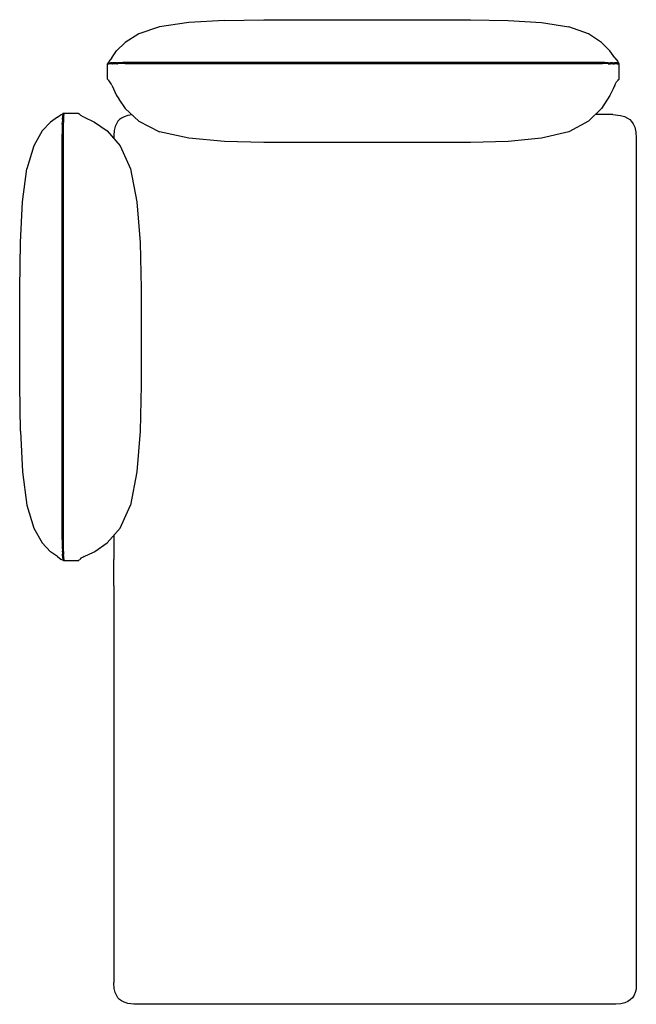
# Model space of a CAD drawing. Units: inches. Extents: x -26.2 to 21.2, y -28.6 to 47.
import ezdxf

# ---------------------------------------------------------------- set-up
doc = ezdxf.new("R2010")
doc.units = ezdxf.units.IN
doc.header["$MEASUREMENT"] = 0
doc.layers.add('Layer 1', color=7, linetype='Continuous')

msp = doc.modelspace()

# ---------------------------------------------------------------- linework, layer by layer
at = {"layer": 'Layer 1', "color": 7, "lineweight": 25}
for points in [[(-10.492, 46.959), (-13.222, 46.796)], [(-10.492, 46.959), (-7.462, 47.014)], [(-7.462, 47.014), (8.418, 47.014)], [(8.418, 47.014), (11.314, 46.959)], [(11.314, 46.959), (13.88, 46.796)], [(-15.472, 46.469), (-17.064, 45.924)], [(-13.222, 46.796), (-15.472, 46.469)], [(13.88, 46.796), (15.981, 46.469)], [(17.484, 45.924), (15.981, 46.469)], [(-17.064, 45.924), (-18.123, 45.266)], [(18.499, 45.267), (17.484, 45.924)], [(-19.154, 44.092), (-18.778, 44.621)], [(-18.777, 44.621), (-18.123, 45.267)], [(19.138, 44.621), (18.498, 45.267)], [(19.514, 44.092), (19.138, 44.621)], [(-19.154, 44.092), (-19.38, 43.791)], [(19.514, 44.092), (19.741, 43.791)], [(-19.474, 43.629), (-19.46, 43.655)], [(-19.474, 42.458), (-19.474, 43.628)], [(-19.461, 43.655), (-19.43, 43.666)], [(-19.43, 43.666), (-19.38, 43.791)], [(-19.43, 43.666), (-19.429, 43.667)], [(-19.389, 43.678), (-19.429, 43.667)], [(-19.416, 43.595), (-19.428, 43.59)], [(-19.389, 43.602), (-19.416, 43.595)], [(-19.317, 43.687), (-19.389, 43.678)], [(-19.317, 43.611), (-19.389, 43.602)], [(-19.244, 43.693), (-19.317, 43.687)], [(-19.244, 43.617), (-19.316, 43.611)], [(-19.151, 43.698), (-19.244, 43.693)], [(-19.15, 43.622), (-19.244, 43.616)], [(-19.084, 43.625), (-19.151, 43.622)], [(-19.098, 43.7), (-19.15, 43.698)], [(-19.098, 43.7), (-19.044, 43.702)], [(-19.084, 43.625), (-19.055, 43.626)], [(-19.033, 43.627), (-19.055, 43.626)], [(-19.033, 43.703), (-19.044, 43.702)], [(-18.89, 43.707), (-19.033, 43.703)], [(-18.889, 43.631), (-19.033, 43.626)], [(-18.775, 43.71), (-18.89, 43.707)], [(-18.764, 43.634), (-18.889, 43.631)], [(-18.775, 43.71), (-18.697, 43.711)], [(-18.764, 43.634), (-18.702, 43.635)], [(-18.671, 43.636), (-18.701, 43.635)], [(-18.672, 43.712), (-18.697, 43.711)], [(-18.285, 43.717), (-18.671, 43.712)], [(-18.285, 43.64), (-18.671, 43.636)], [(-18.115, 43.717), (-18.285, 43.717)], [(-18.123, 43.641), (-18.285, 43.64)], [(-18.123, 43.641), (18.577, 43.64)], [(18.569, 43.717), (-18.115, 43.717)], [(18.747, 43.716), (18.568, 43.717)], [(18.747, 43.639), (18.577, 43.64)], [(18.999, 43.712), (18.747, 43.716)], [(19.008, 43.636), (18.747, 43.64)], [(18.999, 43.712), (19.186, 43.708)], [(19.008, 43.636), (19.173, 43.633)], [(19.249, 43.631), (19.173, 43.633)], [(19.249, 43.707), (19.186, 43.709)], [(19.331, 43.705), (19.249, 43.707)], [(19.37, 43.627), (19.249, 43.631)], [(19.331, 43.705), (19.48, 43.699)], [(19.37, 43.627), (19.467, 43.623)], [(19.499, 43.622), (19.466, 43.623)], [(19.5, 43.698), (19.48, 43.699)], [(19.593, 43.693), (19.5, 43.698)], [(19.593, 43.617), (19.5, 43.622)], [(19.641, 43.689), (19.593, 43.693)], [(19.667, 43.611), (19.593, 43.617)], [(19.667, 43.688), (19.652, 43.688)], [(19.734, 43.68), (19.667, 43.688)], [(19.734, 43.604), (19.667, 43.612)], [(19.769, 43.675), (19.734, 43.681)], [(19.769, 43.599), (19.734, 43.604)], [(19.741, 43.791), (19.79, 43.668)], [(19.79, 43.669), (19.769, 43.675)], [(19.789, 43.592), (19.769, 43.599)], [(19.79, 43.669), (19.821, 43.658)], [(19.821, 43.658), (19.834, 43.631)], [(19.834, 43.631), (19.834, 42.454)], [(-19.474, 42.458), (-19.46, 42.418)], [(-19.461, 42.418), (-19.429, 42.401)], [(-19.429, 42.401), (-19.404, 42.391)], [(-19.404, 42.391), (-19.38, 42.334)], [(19.741, 42.334), (19.764, 42.389)], [(19.764, 42.389), (19.789, 42.45)], [(19.764, 42.389), (19.789, 42.397)], [(19.821, 42.413), (19.789, 42.397)], [(19.834, 42.454), (19.821, 42.413)], [(-19.291, 42.245), (-19.38, 42.334)], [(-19.291, 42.245), (-19.308, 42.275)], [(-19.199, 42.081), (-19.291, 42.245)], [(-19.155, 41.993), (-19.199, 42.081)], [(-19.155, 41.993), (-18.778, 41.187)], [(19.383, 41.71), (19.31, 41.552)], [(19.515, 41.993), (19.383, 41.71)], [(19.515, 41.993), (19.56, 42.081)], [(19.56, 42.081), (19.651, 42.245)], [(19.652, 42.245), (19.741, 42.334)], [(19.652, 42.245), (19.669, 42.275)], [(-18.778, 41.187), (-18.667, 41.019)], [(-18.667, 41.019), (-18.61, 40.934)], [(-18.611, 40.932), (-18.61, 40.934)], [(-18.61, 40.934), (-18.596, 40.912)], [(-18.596, 40.913), (-18.123, 40.203)], [(19.139, 41.187), (18.499, 40.203)], [(19.31, 41.552), (19.138, 41.187)], [(-18.123, 40.203), (-17.064, 39.216)], [(18.499, 40.203), (17.484, 39.216)], [(-23.324, 39.517), (-23.849, 39.148)], [(-23.324, 39.517), (-23.026, 39.74)], [(-23.026, 39.74), (-22.904, 39.787)], [(-22.94, 39.346), (-22.941, 39.297)], [(-22.94, 39.346), (-22.934, 39.48)], [(-22.932, 39.53), (-22.934, 39.48)], [(-22.927, 39.618), (-22.932, 39.529)], [(-22.921, 39.688), (-22.927, 39.618)], [(-22.914, 39.75), (-22.921, 39.688)], [(-22.908, 39.778), (-22.914, 39.749)], [(-22.908, 39.778), (-22.905, 39.787)], [(-22.905, 39.787), (-22.897, 39.809)], [(-22.891, 39.819), (-22.897, 39.808)], [(-22.891, 39.831), (-21.726, 39.831)], [(-22.891, 39.819), (-22.864, 39.831)], [(-22.863, 39.364), (-22.866, 39.296)], [(-22.859, 39.467), (-22.863, 39.364)], [(-22.856, 39.529), (-22.859, 39.467)], [(-22.851, 39.618), (-22.857, 39.529)], [(-22.845, 39.688), (-22.851, 39.617)], [(-22.847, 39.81), (-22.841, 39.812)], [(-22.838, 39.749), (-22.846, 39.688)], [(-22.832, 39.777), (-22.841, 39.755)], [(-22.835, 39.766), (-22.838, 39.749)], [(-22.834, 39.768), (-22.835, 39.766)], [(-22.832, 39.777), (-22.834, 39.767)], [(-21.726, 39.831), (-21.686, 39.818)], [(-21.686, 39.818), (-21.67, 39.787)], [(-21.67, 39.787), (-21.657, 39.76)], [(-21.607, 39.74), (-21.657, 39.76)], [(-21.519, 39.652), (-21.607, 39.74)], [(-21.356, 39.561), (-21.519, 39.652)], [(-21.268, 39.518), (-21.356, 39.562)], [(-21.268, 39.518), (-20.533, 39.179)], [(-18.551, 39.345), (-18.673, 39.214)], [(-18.409, 39.455), (-18.552, 39.345)], [(-18.203, 39.565), (-18.409, 39.455)], [(-17.914, 39.658), (-18.203, 39.565)], [(-17.587, 39.702), (-17.914, 39.657)], [(19.363, 39.72), (18.003, 39.72)], [(19.363, 39.72), (19.958, 39.661)], [(19.958, 39.66), (20.271, 39.571)], [(20.271, 39.571), (20.501, 39.459)], [(20.501, 39.459), (20.666, 39.339)], [(20.666, 39.339), (20.808, 39.191)], [(-23.849, 39.148), (-24.491, 38.472)], [(-22.951, 38.808), (-22.953, 38.454)], [(-22.948, 39.002), (-22.951, 38.809)], [(-22.948, 39.002), (-22.944, 39.189)], [(-22.941, 39.297), (-22.944, 39.189)], [(-22.875, 38.808), (-22.877, 38.48)], [(-22.873, 38.996), (-22.876, 38.808)], [(-22.869, 39.182), (-22.873, 38.996)], [(-22.866, 39.296), (-22.869, 39.182)], [(-20.533, 39.179), (-20.468, 39.148)], [(-20.468, 39.148), (-19.492, 38.472)], [(-18.885, 38.808), (-18.955, 38.509)], [(-18.795, 39.026), (-18.885, 38.808)], [(-18.673, 39.214), (-18.795, 39.026)], [(-17.064, 39.215), (-15.473, 38.397)], [(17.484, 39.215), (15.982, 38.397)], [(20.808, 39.192), (20.928, 39.014)], [(20.928, 39.014), (21.045, 38.75)], [(21.045, 38.75), (21.134, 38.368)], [(-24.491, 38.472), (-25.144, 37.331)], [(-22.953, 38.435), (-22.954, 38.332)], [(-22.954, 38.332), (-22.954, 38.213)], [(-22.953, 7.085), (-22.953, 38.213)], [(-22.877, 38.48), (-22.878, 38.389)], [(-22.878, 38.388), (-22.878, 38.353)], [(-22.878, 38.353), (-22.878, 38.331)], [(-22.878, 38.331), (-22.878, 38.268)], [(-22.878, 38.268), (-22.878, 7.02)], [(-19.492, 38.472), (-18.512, 37.331)], [(-18.955, 38.509), (-18.988, 38.108)], [(-18.988, 38.108), (-18.988, 37.885)], [(-13.222, 37.906), (-15.473, 38.397)], [(-10.492, 37.66), (-13.222, 37.906)], [(13.88, 37.906), (11.314, 37.66)], [(15.982, 38.397), (13.88, 37.906)], [(21.134, 38.368), (21.169, 37.907)], [(21.169, 37.907), (21.169, 5.555)], [(-25.143, 37.331), (-25.685, 35.567)], [(-18.512, 37.331), (-17.7, 35.567)], [(-7.463, 37.579), (-10.492, 37.66)], [(8.418, 37.579), (-7.463, 37.579)], [(11.314, 37.661), (8.418, 37.579)], [(-26.009, 33.022), (-25.685, 35.567)], [(-17.7, 35.567), (-17.213, 33.021)], [(-26.172, 29.89), (-26.01, 33.022)], [(-17.213, 33.022), (-16.969, 29.89)], [(-26.226, 26.368), (-26.172, 29.89)], [(-16.969, 29.891), (-16.888, 26.368)], [(-26.226, 18.933), (-26.226, 26.368)], [(-16.888, 26.368), (-16.888, 18.933)], [(-26.172, 15.411), (-26.226, 18.933)], [(-16.888, 18.933), (-16.97, 15.411)], [(-26.172, 15.411), (-26.01, 12.28)], [(-16.969, 15.411), (-17.213, 12.28)], [(-26.009, 12.28), (-25.685, 9.734)], [(-17.213, 12.28), (-17.7, 9.734)], [(-25.685, 9.735), (-25.144, 7.971)], [(-18.512, 7.97), (-17.7, 9.734)], [(-25.143, 7.971), (-24.491, 6.83)], [(-19.492, 6.83), (-18.512, 7.97)], [(-23.849, 6.154), (-24.491, 6.83)], [(-22.953, 7.085), (-22.953, 7.02)], [(-22.953, 7.02), (-22.953, 6.741)], [(-22.878, 7.02), (-22.878, 6.742)], [(-20.452, 6.164), (-19.492, 6.83)], [(-18.988, 7.417), (-18.988, 5.555)], [(-23.324, 5.784), (-23.849, 6.154)], [(-22.953, 6.741), (-22.951, 6.489)], [(-22.951, 6.489), (-22.947, 6.223)], [(-22.945, 6.153), (-22.947, 6.223)], [(-22.945, 6.153), (-22.942, 6.033)], [(-22.877, 6.742), (-22.875, 6.489)], [(-22.875, 6.49), (-22.871, 6.224)], [(-22.87, 6.161), (-22.871, 6.224)], [(-22.87, 6.161), (-22.867, 6.034)], [(-21.268, 5.783), (-20.547, 6.117)], [(-20.547, 6.117), (-20.468, 6.153)], [(-20.468, 6.153), (-20.453, 6.164)], [(-20.452, 6.164), (-20.448, 6.158)], [(-23.324, 5.784), (-23.026, 5.562)], [(-22.905, 5.515), (-23.026, 5.562)], [(-22.942, 6.033), (-22.94, 5.953)], [(-22.935, 5.825), (-22.94, 5.953)], [(-22.935, 5.825), (-22.933, 5.763)], [(-22.932, 5.763), (-22.927, 5.674)], [(-22.927, 5.674), (-22.92, 5.59)], [(-22.92, 5.59), (-22.913, 5.537)], [(-22.913, 5.537), (-22.905, 5.515)], [(-22.905, 5.515), (-22.902, 5.506)], [(-22.903, 5.506), (-22.894, 5.483)], [(-22.867, 5.47), (-22.894, 5.483)], [(-22.867, 6.034), (-22.863, 5.935)], [(-22.867, 5.47), (-21.727, 5.47)], [(-22.86, 5.837), (-22.863, 5.935)], [(-22.86, 5.837), (-22.857, 5.764)], [(-22.857, 5.764), (-22.852, 5.674)], [(-22.852, 5.675), (-22.845, 5.59)], [(-22.845, 5.59), (-22.838, 5.54)], [(-22.838, 5.539), (-22.838, 5.537)], [(-21.727, 5.47), (-21.687, 5.483)], [(-21.687, 5.483), (-21.67, 5.514)], [(-21.67, 5.515), (-21.66, 5.54)], [(-21.66, 5.54), (-21.607, 5.562)], [(-21.519, 5.649), (-21.607, 5.562)], [(-21.356, 5.74), (-21.519, 5.649)], [(-21.268, 5.783), (-21.356, 5.74)], [(-18.988, 3.524), (-18.988, 5.555)], [(21.169, 5.555), (21.169, -27.046)], [(-18.988, 3.524), (-18.988, -26.741), (-18.988, -26.944)], [(-18.988, -26.998), (-18.988, -26.944)], [(-18.955, -27.398), (-18.988, -26.998)], [(21.169, -27.046), (21.147, -27.442)], [(-18.885, -27.697), (-18.955, -27.399)], [(-18.795, -27.916), (-18.885, -27.698)], [(-18.673, -28.104), (-18.795, -27.916)], [(20.993, -27.916), (20.863, -28.107)], [(21.088, -27.694), (20.993, -27.915)], [(21.147, -27.441), (21.087, -27.694)], [(-18.551, -28.234), (-18.673, -28.104)], [(-18.409, -28.344), (-18.552, -28.234)], [(-18.203, -28.454), (-18.409, -28.344)], [(-17.914, -28.547), (-18.203, -28.455)], [(-17.455, -28.61), (-17.914, -28.547)], [(19.601, -28.61), (-17.455, -28.61)], [(19.989, -28.572), (19.601, -28.61)], [(20.287, -28.494), (19.989, -28.571)], [(20.508, -28.396), (20.287, -28.494)], [(20.701, -28.267), (20.508, -28.396)], [(20.863, -28.107), (20.701, -28.267)]]:
    msp.add_lwpolyline(points, dxfattribs=at)

doc.saveas('drawing.dxf')
